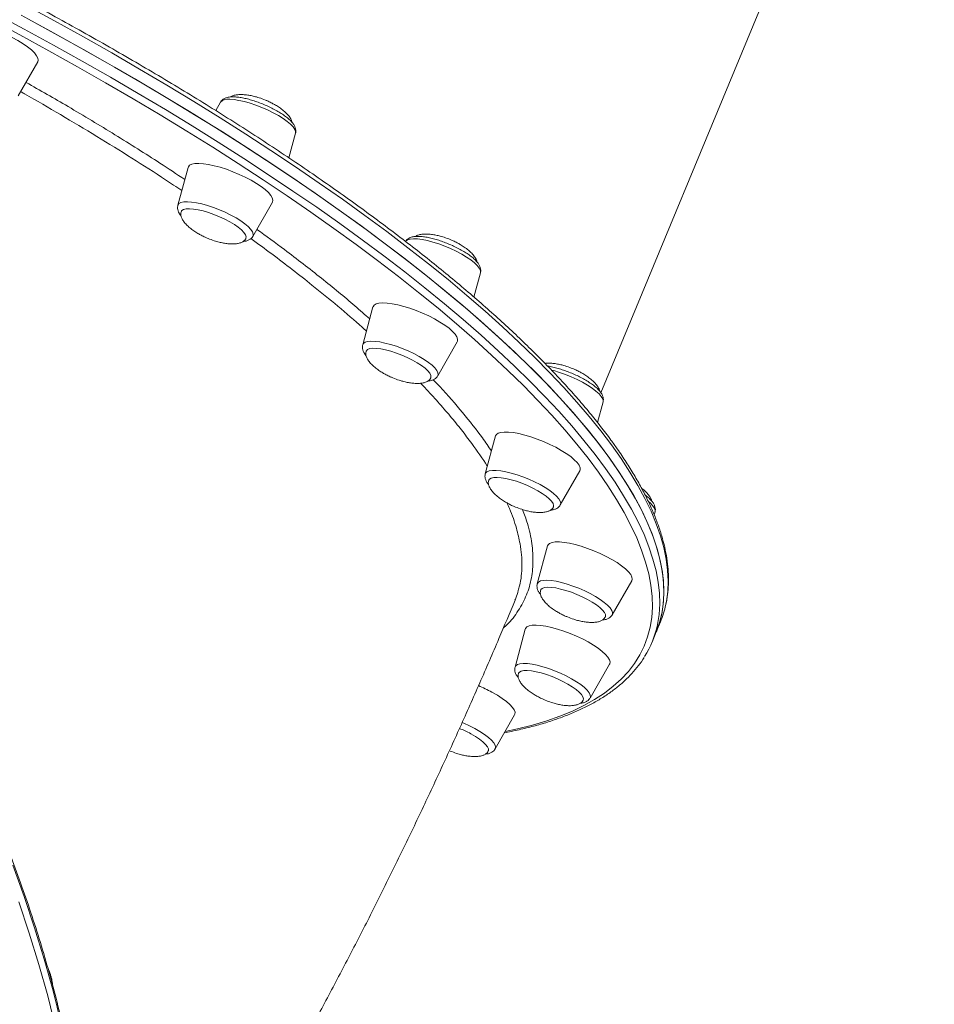
# Model space of a CAD drawing. Units: millimetres. Extents: x -1506 to 25511, y -3055 to 8774.
# Drawn here: x 10592 to 10913, y -2135 to -1789 of the extents above; entities that cross this region are included whole.
import ezdxf

# ---------------------------------------------------------------- set-up
doc = ezdxf.new("R2010")
doc.units = ezdxf.units.MM

msp = doc.modelspace()

# ---------------------------------------------------------------- linework, layer by layer
at = {"color": 7, "linetype": 'Continuous', "lineweight": 15}
for p, q in [((10795.67, -1920.23), (10912.55, -1638.1)), ((10591.34, -1816.09), (10598.18, -1804.13)), ((10662.26, -1818.25), (10660.57, -1821.2)), ((10686.23, -1837.79), (10688.58, -1829.15)), ((10650.89, -1841.14), (10647.28, -1854.43)), ((10673.59, -1865.33), (10680.43, -1853.38)), ((10751.09, -1886.61), (10753.41, -1878.08)), ((10715.72, -1890.08), (10712.11, -1903.36)), ((10738.42, -1914.26), (10745.27, -1902.31)), ((10794.43, -1930.61), (10796.4, -1923.37)), ((10758.71, -1935.36), (10755.1, -1948.65)), ((10781.41, -1959.55), (10788.26, -1947.6)), ((10814.32, -1963.01), (10814.62, -1961.93)), ((10776.93, -1973.92), (10773.32, -1987.21)), ((10799.63, -1998.11), (10806.47, -1986.16)), ((10769.13, -2003.11), (10765.52, -2016.4)), ((10815.06, -2004.08), (10816.53, -2000.53)), ((10813.59, -2007.63), (10815.06, -2004.08)), ((10791.84, -2027.3), (10798.68, -2015.35)), ((10758.56, -2045.15), (10765.4, -2033.2))]:
    msp.add_line(p, q, dxfattribs=at)
at = {"color": 8, "linetype": 'Continuous', "lineweight": 15, "flags": 128}
for points in [[(10799.33, -1938.47), (10795.61, -1933.55), (10791.58, -1928.54), (10787.24, -1923.45), (10782.6, -1918.3), (10777.67, -1913.07), (10772.44, -1907.78), (10766.92, -1902.43), (10761.11, -1897.03), (10755.03, -1891.57), (10748.66, -1886.07), (10742.03, -1880.52), (10735.13, -1874.94), (10727.98, -1869.33), (10720.56, -1863.68), (10712.9, -1858.01), (10705, -1852.32), (10696.86, -1846.62), (10688.5, -1840.9), (10679.91, -1835.18), (10671.11, -1829.46), (10662.1, -1823.74), (10652.88, -1818.03), (10643.48, -1812.33), (10633.89, -1806.65), (10624.12, -1800.99), (10614.18, -1795.36), (10604.08, -1789.76), (10593.82, -1784.2)], [(10583.1, -1787.14), (10593.46, -1792.68), (10603.68, -1798.26), (10613.74, -1803.87), (10623.64, -1809.5), (10633.36, -1815.17), (10642.91, -1820.85), (10652.27, -1826.56), (10661.43, -1832.27), (10670.39, -1837.99), (10679.14, -1843.71), (10687.67, -1849.43), (10695.98, -1855.14), (10704.06, -1860.84), (10711.9, -1866.53), (10719.5, -1872.19), (10726.85, -1877.83), (10733.94, -1883.44), (10740.78, -1889.01), (10747.34, -1894.55), (10753.63, -1900.04), (10759.65, -1905.48), (10765.39, -1910.87), (10770.83, -1916.21), (10775.99, -1921.48), (10780.85, -1926.69), (10785.41, -1931.83), (10789.67, -1936.89), (10793.63, -1941.88), (10797.27, -1946.79), (10800.6, -1951.61), (10803.62, -1956.34), (10806.32, -1960.98), (10808.7, -1965.52), (10810.76, -1969.96), (10812.49, -1974.29), (10813.9, -1978.52), (10814.98, -1982.63), (10815.74, -1986.63), (10816.17, -1990.52), (10816.27, -1994.28), (10816.05, -1997.92), (10815.5, -2001.43), (10815.46, -2001.61)], [(10762.09, -2038.99), (10766.44, -2038.06), (10771.69, -2036.74), (10776.64, -2035.26), (10781.29, -2033.62), (10785.64, -2031.83), (10789.69, -2029.89), (10793.44, -2027.8), (10796.87, -2025.56), (10799.99, -2023.17), (10802.8, -2020.63), (10805.29, -2017.95), (10807.45, -2015.13), (10809.3, -2012.16), (10810.83, -2009.07), (10812.03, -2005.83), (10812.9, -2002.47), (10813.45, -1998.97), (10813.68, -1995.35), (10813.58, -1991.61), (10813.15, -1987.74), (10812.4, -1983.76), (10811.32, -1979.66), (10809.91, -1975.45), (10808.19, -1971.14), (10806.14, -1966.72), (10803.77, -1962.2), (10801.08, -1957.58), (10798.08, -1952.87), (10794.76, -1948.08), (10791.14, -1943.19), (10787.2, -1938.23), (10782.96, -1933.19), (10778.42, -1928.07), (10773.58, -1922.89), (10768.45, -1917.64), (10763.02, -1912.33), (10757.32, -1906.96), (10751.33, -1901.54), (10745.06, -1896.07), (10738.53, -1890.56), (10731.73, -1885.02), (10724.67, -1879.43), (10717.35, -1873.82), (10709.79, -1868.18), (10701.98, -1862.52), (10693.94, -1856.85), (10685.67, -1851.16), (10677.17, -1845.47), (10668.46, -1839.77), (10659.54, -1834.08), (10650.42, -1828.39), (10641.11, -1822.72), (10631.61, -1817.06), (10621.93, -1811.42), (10612.08, -1805.81), (10602.06, -1800.23), (10591.89, -1794.68), (10581.57, -1789.17)], [(10665.51, -1817.25), (10667.02, -1817.36), (10668.73, -1817.63), (10670.61, -1818.04), (10672.6, -1818.6), (10674.66, -1819.29), (10676.74, -1820.09), (10678.79, -1820.99), (10680.75, -1821.95), (10682.58, -1822.96), (10684.23, -1823.99), (10685.66, -1825.02), (10686.84, -1826.01), (10687.73, -1826.96), (10688.33, -1827.83), (10688.6, -1828.59), (10688.58, -1829.15)], [(10647.28, -1854.43), (10647.31, -1854.34), (10647.68, -1853.82), (10648.38, -1853.45), (10649.37, -1853.23), (10650.64, -1853.17), (10652.14, -1853.28), (10653.86, -1853.54), (10655.73, -1853.96), (10657.73, -1854.52), (10659.79, -1855.21), (10661.87, -1856.01), (10663.91, -1856.9), (10665.87, -1857.87), (10667.7, -1858.88), (10669.35, -1859.91), (10670.79, -1860.93), (10671.96, -1861.93), (10672.86, -1862.88), (10673.45, -1863.74), (10673.72, -1864.51), (10673.67, -1865.16), (10673.59, -1865.33)], [(10727.09, -1867.18), (10727.23, -1866.99), (10727.82, -1866.57), (10728.71, -1866.3), (10729.89, -1866.19), (10731.32, -1866.24), (10732.97, -1866.45)], [(10732.97, -1866.45), (10734.8, -1866.82), (10736.76, -1867.34), (10738.81, -1867.98), (10740.88, -1868.75), (10742.95, -1869.61), (10744.94, -1870.56), (10746.82, -1871.55), (10748.53, -1872.58), (10750.04, -1873.61), (10751.31, -1874.62), (10752.3, -1875.59), (10753, -1876.48), (10753.38, -1877.28), (10753.43, -1877.98), (10753.41, -1878.08)], [(10712.11, -1903.36), (10712.36, -1902.91), (10712.95, -1902.49), (10713.84, -1902.22), (10715.02, -1902.11), (10716.45, -1902.16), (10718.1, -1902.37), (10719.93, -1902.74), (10721.89, -1903.25), (10723.93, -1903.9), (10726.01, -1904.67), (10728.07, -1905.53), (10730.07, -1906.47), (10731.94, -1907.47), (10733.66, -1908.5), (10735.17, -1909.53), (10736.43, -1910.54), (10737.43, -1911.5), (10738.12, -1912.4), (10738.5, -1913.2), (10738.56, -1913.89), (10738.42, -1914.26)], [(10778.29, -1912.23), (10779.09, -1912.44), (10781.11, -1913.04), (10783.18, -1913.77), (10785.26, -1914.6), (10787.28, -1915.52), (10789.2, -1916.5), (10790.97, -1917.52), (10792.56, -1918.56), (10793.91, -1919.58), (10794.99, -1920.56), (10795.79, -1921.48), (10796.28, -1922.32), (10796.44, -1923.05), (10796.4, -1923.37)], [(10818.4, -1994.52), (10818.6, -1993.47), (10819.08, -1989.92), (10819.22, -1986.25), (10819.03, -1982.46), (10818.52, -1978.55), (10817.68, -1974.52), (10816.52, -1970.37), (10815.03, -1966.12), (10813.21, -1961.76), (10811.07, -1957.29), (10808.61, -1952.73), (10805.83, -1948.07), (10802.74, -1943.31), (10799.33, -1938.47)], [(10755.1, -1948.65), (10755.22, -1948.37), (10755.7, -1947.9), (10756.5, -1947.58), (10757.59, -1947.41), (10758.94, -1947.41), (10760.52, -1947.57), (10762.29, -1947.89), (10764.21, -1948.35), (10766.23, -1948.96), (10768.31, -1949.69), (10770.38, -1950.52), (10772.4, -1951.44), (10774.32, -1952.42), (10776.1, -1953.44), (10777.68, -1954.47), (10779.03, -1955.49), (10780.12, -1956.48), (10780.91, -1957.4), (10781.4, -1958.23), (10781.56, -1958.96), (10781.41, -1959.55)], [(10812.35, -1958.32), (10812.88, -1958.79), (10813.78, -1959.74), (10814.37, -1960.6), (10814.64, -1961.37), (10814.62, -1961.93)], [(10773.32, -1987.21), (10773.35, -1987.11), (10773.73, -1986.59), (10774.42, -1986.22), (10775.41, -1986.01), (10776.68, -1985.95), (10778.18, -1986.06), (10779.9, -1986.32), (10781.78, -1986.74), (10783.77, -1987.3), (10785.83, -1987.99), (10787.91, -1988.79), (10789.96, -1989.68), (10791.92, -1990.64), (10793.74, -1991.65), (10795.39, -1992.68), (10796.83, -1993.71), (10798.01, -1994.71), (10798.9, -1995.65), (10799.49, -1996.52), (10799.76, -1997.29), (10799.71, -1997.94), (10799.63, -1998.11)], [(10765.52, -2016.4), (10765.77, -2015.95), (10766.36, -2015.52), (10767.25, -2015.26), (10768.43, -2015.15), (10769.86, -2015.2), (10771.51, -2015.41), (10773.34, -2015.78), (10775.3, -2016.29), (10777.34, -2016.94), (10779.42, -2017.71), (10781.49, -2018.57), (10783.48, -2019.51), (10785.36, -2020.51), (10787.07, -2021.54), (10788.58, -2022.57), (10789.85, -2023.58), (10790.84, -2024.54), (10791.54, -2025.44), (10791.92, -2026.24), (10791.97, -2026.93), (10791.84, -2027.3)], [(10746.98, -2035.89), (10747.53, -2036.12), (10749.55, -2037.04), (10751.47, -2038.02), (10753.24, -2039.04), (10754.83, -2040.07), (10756.18, -2041.09), (10757.27, -2042.07), (10758.06, -2042.99), (10758.55, -2043.83), (10758.71, -2044.56), (10758.56, -2045.15)], [(10606.31, -2140.99), (10603.53, -2129.96), (10600.46, -2118.92), (10597.09, -2107.9), (10593.42, -2096.89), (10589.46, -2085.9)]]:
    msp.add_lwpolyline(points, dxfattribs=at)
at = {"color": 7, "linetype": 'Continuous', "lineweight": 15, "flags": 128}
for points in [[(10797.86, -1942.02), (10794.14, -1937.09), (10790.11, -1932.09), (10785.77, -1927), (10781.13, -1921.85), (10776.2, -1916.62), (10770.97, -1911.33), (10765.45, -1905.98), (10759.64, -1900.58), (10753.56, -1895.12), (10747.19, -1889.62), (10740.56, -1884.07), (10733.66, -1878.49), (10726.51, -1872.87), (10719.09, -1867.23), (10711.43, -1861.56), (10703.53, -1855.87), (10695.4, -1850.17), (10687.03, -1844.45), (10678.44, -1838.73), (10669.64, -1833.01), (10660.63, -1827.29), (10651.41, -1821.58), (10642.01, -1815.88), (10632.42, -1810.2), (10622.65, -1804.54), (10612.71, -1798.91), (10602.61, -1793.31), (10592.35, -1787.74)], [(10598.18, -1804.13), (10598.34, -1803.58), (10598.23, -1802.82), (10597.78, -1801.95), (10597.01, -1800.98), (10595.94, -1799.95), (10594.6, -1798.87), (10593, -1797.77), (10591.19, -1796.67), (10589.21, -1795.6), (10587.1, -1794.58), (10584.91, -1793.63), (10582.68, -1792.77), (10580.48, -1792.03), (10578.34, -1791.42), (10576.31, -1790.96), (10574.45, -1790.65), (10572.78, -1790.5), (10571.36, -1790.51), (10570.21, -1790.69)], [(10594.93, -1789.13), (10605.15, -1794.71), (10615.21, -1800.32), (10625.11, -1805.96), (10634.83, -1811.62), (10644.38, -1817.31), (10653.74, -1823.01), (10662.9, -1828.72), (10671.86, -1834.44), (10680.61, -1840.16), (10689.14, -1845.88), (10697.45, -1851.59), (10705.53, -1857.29), (10713.37, -1862.98), (10720.97, -1868.64), (10728.32, -1874.28), (10735.41, -1879.89), (10742.25, -1885.46), (10748.81, -1891), (10755.1, -1896.49), (10761.12, -1901.93), (10766.86, -1907.33), (10772.3, -1912.66), (10777.46, -1917.93), (10782.32, -1923.14), (10786.88, -1928.28), (10791.14, -1933.35), (10795.1, -1938.33), (10798.74, -1943.24), (10802.07, -1948.06), (10805.09, -1952.79), (10807.79, -1957.43), (10810.17, -1961.97), (10812.23, -1966.41), (10813.96, -1970.74), (10815.37, -1974.97), (10816.45, -1979.09), (10817.21, -1983.09), (10817.64, -1986.97), (10817.74, -1990.73), (10817.52, -1994.37), (10816.97, -1997.88), (10816.09, -2001.26), (10815.06, -2004.08)], [(10654.66, -1839.73), (10653.3, -1839.79), (10652.22, -1840.01), (10651.44, -1840.38), (10650.98, -1840.91), (10650.89, -1841.14)], [(10680.43, -1853.38), (10680.47, -1853.31), (10680.6, -1852.65), (10680.4, -1851.86), (10679.87, -1850.96), (10679.03, -1849.98), (10677.89, -1848.93), (10676.47, -1847.84), (10674.82, -1846.74), (10672.96, -1845.64), (10670.95, -1844.58), (10668.81, -1843.58), (10666.61, -1842.65), (10664.38, -1841.82), (10662.19, -1841.11), (10660.07, -1840.54), (10658.09, -1840.11), (10656.27, -1839.84), (10654.66, -1839.73)], [(10651.36, -1855.65), (10650.19, -1855.7), (10649.3, -1855.92), (10648.72, -1856.3), (10648.5, -1856.63)], [(10671.17, -1866.01), (10671.25, -1865.49), (10671.02, -1864.78), (10670.47, -1863.98), (10669.62, -1863.09), (10668.49, -1862.16), (10667.11, -1861.2), (10665.52, -1860.25), (10663.76, -1859.32), (10661.89, -1858.45), (10659.97, -1857.67), (10658.04, -1856.99), (10656.16, -1856.43), (10654.39, -1856.01), (10652.77, -1855.75), (10651.36, -1855.65)], [(10722.45, -1888.96), (10720.68, -1888.73), (10719.13, -1888.66), (10717.83, -1888.76), (10716.83, -1889.02), (10716.12, -1889.44), (10715.74, -1890), (10715.72, -1890.08)], [(10745.27, -1902.31), (10745.37, -1902.09), (10745.41, -1901.39), (10745.13, -1900.58), (10744.52, -1899.65), (10743.6, -1898.65), (10742.39, -1897.59), (10740.91, -1896.5), (10739.21, -1895.4), (10737.31, -1894.31), (10735.25, -1893.26), (10733.1, -1892.27), (10730.88, -1891.37), (10728.66, -1890.57), (10726.48, -1889.89), (10724.4, -1889.35), (10722.45, -1888.96)], [(10718.46, -1904.81), (10716.93, -1904.62), (10715.63, -1904.59), (10714.58, -1904.72), (10713.83, -1905.01), (10713.39, -1905.45), (10713.34, -1905.56)], [(10736.01, -1914.93), (10736.06, -1914.75), (10736.01, -1914.11), (10735.64, -1913.36), (10734.95, -1912.51), (10733.97, -1911.61), (10732.72, -1910.66), (10731.23, -1909.7), (10729.56, -1908.75), (10727.75, -1907.85), (10725.85, -1907.02), (10723.91, -1906.28), (10722, -1905.65), (10720.16, -1905.16), (10718.46, -1904.81)], [(10768.94, -1935.03), (10766.88, -1934.53), (10764.97, -1934.18), (10763.26, -1933.99), (10761.77, -1933.96), (10760.55, -1934.1), (10759.61, -1934.4), (10758.99, -1934.85), (10758.71, -1935.36)], [(10788.26, -1947.6), (10788.4, -1947.22), (10788.36, -1946.49), (10788, -1945.64), (10787.31, -1944.7), (10786.32, -1943.68), (10785.04, -1942.61), (10783.5, -1941.51), (10781.74, -1940.41), (10779.8, -1939.33), (10777.71, -1938.29), (10775.54, -1937.32), (10773.32, -1936.44), (10771.1, -1935.67), (10768.94, -1935.03)], [(10815.06, -2004.08), (10815.21, -2003.71), (10816.34, -2000.43), (10817.13, -1997.01), (10817.61, -1993.47), (10817.75, -1989.8), (10817.56, -1986.01), (10817.05, -1982.1), (10816.21, -1978.07), (10815.05, -1973.92), (10813.56, -1969.67), (10811.74, -1965.31), (10809.6, -1960.84), (10807.14, -1956.28), (10804.36, -1951.62), (10801.27, -1946.86), (10797.86, -1942.02)], [(10764.14, -1950.69), (10762.35, -1950.27), (10760.72, -1949.99), (10759.29, -1949.87), (10758.1, -1949.92), (10757.19, -1950.12), (10756.58, -1950.48), (10756.34, -1950.83)], [(10779, -1960.21), (10779.07, -1959.76), (10778.87, -1959.07), (10778.35, -1958.27), (10777.53, -1957.39), (10776.42, -1956.46), (10775.05, -1955.5), (10773.48, -1954.55), (10771.73, -1953.62), (10769.88, -1952.75), (10767.95, -1951.95), (10766.02, -1951.26), (10764.14, -1950.69)], [(10790.98, -1974.8), (10788.77, -1974.06), (10786.63, -1973.45), (10784.61, -1972.98), (10782.74, -1972.67), (10781.08, -1972.52), (10779.66, -1972.53), (10778.5, -1972.71), (10777.64, -1973.05), (10777.1, -1973.54), (10776.93, -1973.92)], [(10806.47, -1986.16), (10806.64, -1985.6), (10806.52, -1984.84), (10806.08, -1983.97), (10805.31, -1983.01), (10804.24, -1981.97), (10802.89, -1980.89), (10801.3, -1979.79), (10799.49, -1978.69), (10797.5, -1977.62), (10795.39, -1976.6), (10793.2, -1975.65), (10790.98, -1974.8)], [(10785.28, -1990.18), (10783.37, -1989.54), (10781.52, -1989.04), (10779.8, -1988.67), (10778.26, -1988.47), (10776.94, -1988.43), (10775.87, -1988.55), (10775.09, -1988.82), (10774.62, -1989.25), (10774.56, -1989.38)], [(10797.22, -1998.78), (10797.26, -1998.65), (10797.24, -1998.01), (10796.89, -1997.27), (10796.23, -1996.43), (10795.27, -1995.53), (10794.04, -1994.58), (10792.57, -1993.62), (10790.91, -1992.67), (10789.11, -1991.77), (10787.22, -1990.93), (10785.28, -1990.18)], [(10787.06, -2005.55), (10784.85, -2004.62), (10782.63, -2003.79), (10780.44, -2003.09), (10778.32, -2002.51), (10776.33, -2002.08), (10774.51, -2001.81), (10772.91, -2001.7), (10771.55, -2001.76), (10770.46, -2001.98), (10769.68, -2002.36), (10769.22, -2002.89), (10769.13, -2003.11)], [(10798.68, -2015.35), (10798.72, -2015.29), (10798.85, -2014.62), (10798.65, -2013.83), (10798.12, -2012.93), (10797.28, -2011.95), (10796.13, -2010.9), (10794.72, -2009.82), (10793.07, -2008.71), (10791.21, -2007.62), (10789.19, -2006.55), (10787.06, -2005.55)], [(10780.46, -2020.57), (10778.54, -2019.77), (10776.6, -2019.07), (10774.71, -2018.49), (10772.92, -2018.05), (10771.28, -2017.76), (10769.83, -2017.63), (10768.62, -2017.66), (10767.68, -2017.85), (10767.04, -2018.2), (10766.76, -2018.59)], [(10789.42, -2027.98), (10789.5, -2027.57), (10789.33, -2026.88), (10788.83, -2026.09), (10788.03, -2025.22), (10786.94, -2024.29), (10785.6, -2023.34), (10784.04, -2022.38), (10782.31, -2021.45), (10780.46, -2020.57)], [(10765.4, -2033.2), (10765.5, -2032.98), (10765.55, -2032.28), (10765.27, -2031.46), (10764.66, -2030.54), (10763.74, -2029.54), (10762.53, -2028.48), (10761.05, -2027.39), (10759.34, -2026.28), (10757.44, -2025.19)], [(10756.14, -2045.83), (10756.18, -2045.73), (10756.18, -2045.11), (10755.86, -2044.38), (10755.23, -2043.54), (10754.29, -2042.64), (10753.08, -2041.7), (10751.63, -2040.74), (10749.99, -2039.79)], [(10591.55, -2098.71), (10595.22, -2109.72), (10598.59, -2120.75), (10601.67, -2131.78), (10604.44, -2142.81)]]:
    msp.add_lwpolyline(points, dxfattribs=at)
at = {"color": 8, "linetype": 'Continuous', "lineweight": 15}
msp.add_arc((10664.8, -1820.73), 3.55, 78.4128, 135.6175, dxfattribs=at)
at = {"color": 7, "linetype": 'Continuous', "lineweight": 15}
for centre, radius, start, end in [((10784.71, -1987.36), 34.44, 337.5205, 348.0061), ((10781.87, -1994.49), 34.33, 327.8682, 348.02), ((10731.56, -2073.25), 54.58, 61.6981, 67.1893), ((10730.02, -2076.9), 42.14, 61.7147, 67.6229)]:
    msp.add_arc(centre, radius, start, end, dxfattribs=at)
for points, knots in [([(10799.18, -1936.81), (10798.57, -1935.99), (10796.81, -1933.61), (10793.68, -1929.6), (10789.71, -1924.78), (10785.46, -1919.9), (10780.94, -1914.96), (10776.15, -1909.96), (10771.1, -1904.91), (10765.8, -1899.81), (10760.24, -1894.66), (10754.43, -1889.47), (10748.37, -1884.24), (10742.08, -1878.97), (10735.55, -1873.67), (10728.78, -1868.35), (10721.79, -1863), (10714.57, -1857.62), (10707.14, -1852.24), (10699.5, -1846.83), (10691.65, -1841.42), (10683.6, -1836), (10675.35, -1830.58), (10666.92, -1825.17), (10658.3, -1819.75), (10649.51, -1814.35), (10640.55, -1808.96), (10631.42, -1803.59), (10622.13, -1798.24), (10612.7, -1792.91), (10603.12, -1787.62), (10593.41, -1782.35), (10583.56, -1777.13), (10573.59, -1771.94), (10563.51, -1766.8), (10553.32, -1761.7), (10543.03, -1756.66), (10532.64, -1751.67), (10522.17, -1746.74), (10511.63, -1741.87), (10501.01, -1737.07), (10490.32, -1732.33), (10479.59, -1727.67), (10468.8, -1723.09), (10457.98, -1718.58), (10447.12, -1714.16), (10436.24, -1709.82), (10425.35, -1705.57), (10414.45, -1701.42), (10403.54, -1697.35), (10392.65, -1693.39), (10381.77, -1689.53), (10370.91, -1685.77), (10360.08, -1682.11), (10349.3, -1678.57), (10338.56, -1675.14), (10327.87, -1671.82), (10317.25, -1668.62), (10306.7, -1665.53), (10296.22, -1662.57), (10285.83, -1659.73), (10275.54, -1657.02), (10265.34, -1654.43), (10255.25, -1651.97), (10245.28, -1649.64), (10235.43, -1647.45), (10225.7, -1645.39), (10216.11, -1643.46), (10206.67, -1641.68), (10197.38, -1640.03), (10188.24, -1638.52), (10179.26, -1637.15), (10170.45, -1635.92), (10161.82, -1634.84), (10153.37, -1633.9), (10145.11, -1633.1), (10137.04, -1632.45), (10129.17, -1631.95), (10121.51, -1631.59), (10114.05, -1631.37), (10106.81, -1631.31), (10099.79, -1631.39), (10093, -1631.62), (10086.43, -1632), (10080.1, -1632.52), (10074.01, -1633.19), (10068.16, -1634.02), (10062.56, -1634.98), (10057.21, -1636.1), (10052.11, -1637.36), (10047.27, -1638.78), (10042.7, -1640.34), (10038.39, -1642.04), (10034.35, -1643.9), (10030.59, -1645.89), (10027.11, -1648.04), (10023.91, -1650.32), (10021.01, -1652.74), (10018.38, -1655.3), (10016.08, -1658), (10014.64, -1659.88), (10014.04, -1660.89), (10014.03, -1660.92)], [0, 0, 0, 0, 0.005341, 0.015527, 0.02571, 0.03589, 0.046065, 0.056238, 0.066407, 0.076573, 0.086736, 0.096897, 0.107055, 0.117211, 0.127365, 0.137517, 0.147668, 0.157817, 0.167964, 0.17811, 0.188256, 0.1984, 0.208543, 0.218685, 0.228826, 0.238967, 0.249107, 0.259246, 0.269385, 0.279524, 0.289661, 0.299799, 0.309936, 0.320073, 0.330209, 0.340346, 0.350482, 0.360617, 0.370753, 0.380888, 0.391024, 0.401159, 0.411294, 0.421429, 0.431564, 0.441699, 0.451835, 0.46197, 0.472105, 0.48224, 0.492376, 0.502511, 0.512647, 0.522783, 0.532919, 0.543055, 0.553191, 0.563328, 0.573466, 0.583603, 0.593741, 0.60388, 0.614019, 0.624158, 0.634298, 0.644439, 0.65458, 0.664723, 0.674866, 0.68501, 0.695155, 0.705302, 0.715449, 0.725598, 0.735749, 0.745901, 0.756055, 0.766211, 0.776369, 0.78653, 0.796693, 0.806859, 0.817028, 0.827201, 0.837377, 0.847556, 0.85774, 0.867927, 0.878117, 0.888311, 0.898506, 0.908702, 0.918895, 0.929082, 0.939257, 0.949415, 0.959548, 0.969648, 0.979709, 0.989724, 0.999694, 1, 1, 1, 1]), ([(10577.13, -2389.04), (10577.19, -2388.94), (10578.84, -2386.28), (10581.85, -2380.9), (10586.12, -2372.87), (10590.11, -2364.65), (10593.84, -2356.26), (10597.31, -2347.7), (10600.52, -2338.99), (10603.46, -2330.13), (10606.13, -2321.11), (10608.53, -2311.96), (10610.66, -2302.68), (10612.51, -2293.26), (10614.08, -2283.73), (10615.38, -2274.09), (10616.4, -2264.34), (10617.14, -2254.49), (10617.61, -2244.56), (10617.79, -2234.53), (10617.69, -2224.43), (10617.31, -2214.26), (10616.66, -2204.03), (10615.72, -2193.75), (10614.51, -2183.42), (10613.02, -2173.04), (10611.25, -2162.64), (10609.2, -2152.21), (10606.89, -2141.76), (10604.3, -2131.31), (10601.44, -2120.85), (10598.32, -2110.4), (10594.92, -2099.96), (10591.27, -2089.55), (10587.35, -2079.16), (10583.18, -2068.81), (10578.75, -2058.5), (10574.07, -2048.24), (10569.15, -2038.04), (10563.97, -2027.91), (10558.56, -2017.85), (10552.91, -2007.87), (10547.03, -1997.97), (10540.92, -1988.18), (10534.59, -1978.48), (10528.04, -1968.89), (10521.27, -1959.42), (10514.29, -1950.07), (10507.11, -1940.85), (10499.73, -1931.77), (10492.16, -1922.83), (10484.39, -1914.04), (10476.45, -1905.4), (10468.32, -1896.93), (10460.03, -1888.62), (10451.57, -1880.49), (10442.95, -1872.54), (10434.18, -1864.77), (10425.26, -1857.2), (10416.2, -1849.82), (10407.01, -1842.64), (10397.69, -1835.67), (10388.25, -1828.92), (10378.69, -1822.38), (10369.03, -1816.06), (10359.28, -1809.97), (10349.42, -1804.1), (10339.49, -1798.48), (10329.47, -1793.09), (10319.39, -1787.95), (10309.24, -1783.05), (10299.03, -1778.41), (10288.78, -1774.01), (10278.48, -1769.88), (10268.15, -1766), (10257.8, -1762.39), (10247.42, -1759.04), (10237.04, -1755.97), (10226.65, -1753.16), (10216.26, -1750.62), (10205.89, -1748.36), (10195.53, -1746.37), (10185.2, -1744.66), (10174.9, -1743.23), (10164.65, -1742.08), (10154.44, -1741.21), (10144.29, -1740.62), (10134.2, -1740.32), (10124.19, -1740.29), (10114.25, -1740.55), (10104.39, -1741.08), (10094.63, -1741.9), (10084.97, -1743), (10075.42, -1744.38), (10065.98, -1746.04), (10056.65, -1747.97), (10047.46, -1750.18), (10038.4, -1752.67), (10029.48, -1755.43), (10020.71, -1758.46), (10012.09, -1761.75), (10003.63, -1765.32), (9995.34, -1769.15), (9987.61, -1773.02), (9982.72, -1775.73), (9980.48, -1776.98)], [0, 0, 0, 0, 0.000389, 0.01019, 0.019992, 0.029795, 0.039598, 0.049403, 0.059208, 0.069014, 0.078821, 0.088629, 0.098437, 0.108247, 0.118057, 0.127868, 0.13768, 0.147492, 0.157305, 0.167118, 0.176933, 0.186747, 0.196562, 0.206378, 0.216193, 0.226009, 0.235826, 0.245642, 0.255459, 0.265276, 0.275093, 0.28491, 0.294728, 0.304545, 0.314363, 0.32418, 0.333998, 0.343815, 0.353633, 0.36345, 0.373268, 0.383085, 0.392903, 0.40272, 0.412538, 0.422355, 0.432173, 0.44199, 0.451808, 0.461625, 0.471442, 0.48126, 0.491077, 0.500894, 0.510712, 0.520529, 0.530347, 0.540164, 0.549982, 0.559799, 0.569617, 0.579434, 0.589252, 0.599069, 0.608887, 0.618705, 0.628522, 0.63834, 0.648158, 0.657976, 0.667794, 0.677612, 0.687429, 0.697247, 0.707065, 0.716883, 0.726701, 0.736519, 0.746336, 0.756154, 0.765971, 0.775789, 0.785606, 0.795423, 0.805239, 0.815056, 0.824872, 0.834687, 0.844502, 0.854317, 0.864131, 0.873945, 0.883758, 0.89357, 0.903381, 0.913192, 0.923002, 0.932811, 0.942619, 0.952426, 0.962233, 0.972038, 0.981843, 0.991647, 1, 1, 1, 1]), ([(10688.55, -1829.15), (10688.57, -1829.1), (10688.72, -1828.75), (10688.69, -1828.05), (10688.51, -1827.16), (10688.08, -1826.27), (10687.39, -1825.33), (10686.4, -1824.32), (10685.11, -1823.27), (10683.62, -1822.24), (10681.98, -1821.26), (10680.22, -1820.32), (10678.36, -1819.45), (10676.46, -1818.66), (10674.54, -1817.96), (10672.64, -1817.37), (10670.81, -1816.9), (10669.07, -1816.57), (10667.45, -1816.39), (10665.95, -1816.37), (10664.69, -1816.55), (10663.64, -1816.91), (10662.87, -1817.46), (10662.38, -1817.95), (10662.26, -1818.27), (10662.25, -1818.29)], [0, 0, 0, 0, 0.006288, 0.040817, 0.075532, 0.114184, 0.160454, 0.21466, 0.268986, 0.321292, 0.372377, 0.4228, 0.472875, 0.522803, 0.572733, 0.622766, 0.673067, 0.723865, 0.775538, 0.828772, 0.884813, 0.926803, 0.962953, 0.996836, 1, 1, 1, 1]), ([(10677.98, -1817.52), (10677.25, -1817.24), (10676.23, -1816.84), (10674.68, -1816.37), (10673.33, -1816.03), (10671.76, -1815.74), (10670.2, -1815.59), (10668.7, -1815.58), (10667.37, -1815.76), (10666.35, -1816.04), (10665.9, -1816.33), (10665.73, -1816.44)], [0, 0, 0, 0, 0.165672, 0.235182, 0.349549, 0.467212, 0.58925, 0.709935, 0.825927, 0.935682, 1, 1, 1, 1]), ([(10687.4, -1825.39), (10687.33, -1825.13), (10687.17, -1824.52), (10686.53, -1823.48), (10685.57, -1822.34), (10684.34, -1821.21), (10682.97, -1820.18), (10681.62, -1819.32), (10680.3, -1818.59), (10679.12, -1818.01), (10678.31, -1817.66), (10677.98, -1817.52)], [0, 0, 0, 0, 0.083447, 0.200144, 0.330371, 0.459217, 0.595151, 0.716575, 0.810813, 0.922446, 1, 1, 1, 1]), ([(10647.3, -1854.43), (10647.28, -1854.48), (10647.13, -1854.83), (10647.16, -1855.53), (10647.34, -1856.42), (10647.79, -1857.31), (10648.15, -1857.89), (10648.45, -1858.19), (10648.45, -1858.19)], [0, 0, 0, 0, 0.039175, 0.254319, 0.470617, 0.711449, 0.99975, 1, 1, 1, 1]), ([(10648.53, -1856.66), (10648.47, -1856.8), (10648.3, -1857.19), (10648.34, -1857.98), (10648.66, -1858.99), (10649.31, -1860.1), (10650.28, -1861.24), (10651.51, -1862.37), (10652.88, -1863.4), (10654.23, -1864.26), (10655.55, -1864.99), (10656.73, -1865.57), (10657.54, -1865.92), (10657.87, -1866.06)], [0, 0, 0, 0, 0.046012, 0.132489, 0.223496, 0.322361, 0.43269, 0.541848, 0.657012, 0.759883, 0.839721, 0.934296, 1, 1, 1, 1]), ([(10742.81, -1866.45), (10742.09, -1866.17), (10741.06, -1865.77), (10739.51, -1865.3), (10738.16, -1864.96), (10736.59, -1864.68), (10735.03, -1864.52), (10733.53, -1864.52), (10732.2, -1864.69), (10731.19, -1864.97), (10730.74, -1865.26), (10730.58, -1865.37)], [0, 0, 0, 0, 0.166016, 0.235669, 0.350273, 0.46818, 0.590471, 0.711406, 0.827639, 0.937621, 1, 1, 1, 1]), ([(10657.87, -1866.06), (10658.6, -1866.34), (10659.62, -1866.74), (10661.18, -1867.21), (10662.52, -1867.55), (10664.09, -1867.84), (10665.66, -1867.99), (10667.15, -1868), (10668.49, -1867.83), (10669.62, -1867.49), (10670.47, -1866.98), (10670.98, -1866.47), (10671.1, -1866.1), (10671.13, -1866)], [0, 0, 0, 0, 0.140582, 0.199565, 0.296611, 0.396454, 0.50001, 0.602418, 0.700844, 0.793977, 0.882132, 0.966955, 1, 1, 1, 1]), ([(10670.12, -1867.14), (10670.51, -1867.1), (10671.25, -1867.02), (10672.2, -1866.66), (10672.98, -1866.12), (10673.47, -1865.63), (10673.59, -1865.32), (10673.6, -1865.29)], [0, 0, 0, 0, 0.282115, 0.543808, 0.769108, 0.980279, 1, 1, 1, 1]), ([(10753.37, -1878.06), (10753.42, -1877.92), (10753.57, -1877.48), (10753.49, -1876.71), (10753.23, -1875.83), (10752.73, -1874.93), (10751.96, -1873.96), (10750.87, -1872.93), (10749.51, -1871.88), (10747.97, -1870.87), (10746.28, -1869.9), (10744.49, -1868.98), (10742.61, -1868.13), (10740.7, -1867.37), (10738.78, -1866.7), (10736.9, -1866.15), (10735.1, -1865.72), (10733.39, -1865.43), (10731.81, -1865.3), (10730.4, -1865.34), (10729.22, -1865.56), (10728.28, -1865.97), (10727.55, -1866.49), (10727.26, -1866.96), (10727.13, -1867.16)], [0, 0, 0, 0, 0.0159995, 0.050321, 0.0859886, 0.1267604, 0.1759931, 0.2315305, 0.2853979, 0.3374669, 0.3885187, 0.4390211, 0.4892445, 0.5393686, 0.5895272, 0.6398349, 0.690472, 0.7417047, 0.7939842, 0.8481469, 0.8987724, 0.9389356, 0.9744591, 1, 1, 1, 1]), ([(10752.25, -1874.38), (10752.18, -1874.11), (10752.01, -1873.47), (10751.36, -1872.42), (10750.41, -1871.28), (10749.17, -1870.14), (10747.8, -1869.12), (10746.45, -1868.26), (10745.14, -1867.53), (10743.95, -1866.94), (10743.14, -1866.59), (10742.81, -1866.45)], [0, 0, 0, 0, 0.0891031, 0.2050795, 0.3345032, 0.462554, 0.5976497, 0.7183243, 0.8119807, 0.9229244, 1, 1, 1, 1]), ([(10712.14, -1903.39), (10712.1, -1903.53), (10711.95, -1903.97), (10712.02, -1904.74), (10712.29, -1905.62), (10712.69, -1906.39), (10713.09, -1906.86), (10713.27, -1907.07)], [0, 0, 0, 0, 0.101579, 0.319487, 0.545942, 0.804804, 1, 1, 1, 1]), ([(10713.37, -1905.59), (10713.31, -1905.73), (10713.13, -1906.13), (10713.18, -1906.92), (10713.49, -1907.92), (10714.15, -1909.03), (10715.11, -1910.17), (10716.35, -1911.3), (10717.71, -1912.33), (10719.06, -1913.19), (10720.38, -1913.92), (10721.56, -1914.51), (10722.37, -1914.85), (10722.71, -1915)], [0, 0, 0, 0, 0.046162, 0.132625, 0.223618, 0.322468, 0.432779, 0.54192, 0.657066, 0.75992, 0.839746, 0.934306, 1, 1, 1, 1]), ([(10785.8, -1911.74), (10785.08, -1911.46), (10784.05, -1911.06), (10782.5, -1910.59), (10781.16, -1910.25), (10779.58, -1909.96), (10778.02, -1909.82), (10776.82, -1909.78), (10776.21, -1909.87), (10776.05, -1909.9)], [0, 0, 0, 0, 0.220671, 0.313256, 0.46559, 0.622314, 0.784865, 0.945615, 1, 1, 1, 1]), ([(10796.39, -1923.29), (10796.44, -1923.06), (10796.56, -1922.52), (10796.41, -1921.67), (10796.07, -1920.8), (10795.48, -1919.88), (10794.59, -1918.89), (10793.4, -1917.84), (10791.97, -1916.8), (10790.37, -1915.8), (10788.65, -1914.85), (10786.82, -1913.96), (10784.93, -1913.14), (10783.01, -1912.41), (10781.1, -1911.78), (10779.25, -1911.27), (10777.85, -1910.96), (10777.14, -1910.86), (10776.96, -1910.84)], [0, 0, 0, 0, 0.036321, 0.083843, 0.135081, 0.195265, 0.267535, 0.343916, 0.417352, 0.488727, 0.55897, 0.628609, 0.69796, 0.767248, 0.836631, 0.906302, 0.97654, 1, 1, 1, 1]), ([(10795.24, -1919.66), (10795.17, -1919.39), (10795, -1918.76), (10794.35, -1917.7), (10793.4, -1916.57), (10792.16, -1915.43), (10790.79, -1914.4), (10789.44, -1913.55), (10788.13, -1912.81), (10786.95, -1912.23), (10786.13, -1911.88), (10785.8, -1911.74)], [0, 0, 0, 0, 0.0885618, 0.2046071, 0.3341077, 0.4622346, 0.5974106, 0.7181569, 0.811869, 0.9228786, 1, 1, 1, 1]), ([(10722.71, -1915), (10723.43, -1915.28), (10724.46, -1915.68), (10726.01, -1916.14), (10727.35, -1916.48), (10728.92, -1916.77), (10730.49, -1916.93), (10731.98, -1916.93), (10733.32, -1916.76), (10734.45, -1916.42), (10735.3, -1915.91), (10735.82, -1915.4), (10735.94, -1915.02), (10735.98, -1914.9)], [0, 0, 0, 0, 0.14008, 0.198853, 0.295553, 0.39504, 0.498227, 0.60027, 0.698344, 0.791145, 0.878985, 0.963506, 1, 1, 1, 1]), ([(10734.94, -1916.08), (10735, -1916.08), (10735.52, -1916.07), (10736.29, -1915.88), (10737.24, -1915.48), (10737.96, -1914.96), (10738.26, -1914.48), (10738.38, -1914.29)], [0, 0, 0, 0, 0.043338, 0.362273, 0.615298, 0.839091, 1, 1, 1, 1]), ([(10818.46, -1994.19), (10818.57, -1993.69), (10818.94, -1992.09), (10819.26, -1989.27), (10819.41, -1985.72), (10819.25, -1982.04), (10818.8, -1978.27), (10818.05, -1974.38), (10817, -1970.39), (10815.66, -1966.3), (10814.02, -1962.12), (10812.08, -1957.84), (10809.85, -1953.48), (10807.33, -1949.04), (10804.52, -1944.51), (10801.78, -1940.43), (10799.92, -1937.84), (10799.18, -1936.81)], [0, 0, 0, 0, 0.030893, 0.100457, 0.170259, 0.240359, 0.310774, 0.38149, 0.452465, 0.523649, 0.594989, 0.666436, 0.73795, 0.8095, 0.881063, 0.952619, 1, 1, 1, 1]), ([(10755.11, -1948.73), (10755.06, -1948.97), (10754.94, -1949.51), (10755.08, -1950.35), (10755.43, -1951.23), (10755.82, -1951.89), (10756.17, -1952.27), (10756.26, -1952.36)], [0, 0, 0, 0, 0.168946, 0.389996, 0.62833, 0.908279, 1, 1, 1, 1]), ([(10756.37, -1950.84), (10756.3, -1950.99), (10756.12, -1951.4), (10756.16, -1952.2), (10756.48, -1953.21), (10757.14, -1954.32), (10758.1, -1955.46), (10759.34, -1956.59), (10760.7, -1957.62), (10762.05, -1958.48), (10763.37, -1959.21), (10764.55, -1959.8), (10765.36, -1960.14), (10765.7, -1960.28)], [0, 0, 0, 0, 0.0506, 0.136662, 0.227231, 0.325621, 0.435419, 0.544052, 0.658662, 0.761037, 0.840492, 0.934612, 1, 1, 1, 1]), ([(10813.46, -1958.2), (10813.38, -1957.94), (10813.22, -1957.31), (10812.57, -1956.26), (10811.61, -1955.12), (10810.68, -1954.24), (10810.06, -1953.78), (10809.9, -1953.66)], [0, 0, 0, 0, 0.1721862, 0.4016136, 0.6576429, 0.9109563, 1, 1, 1, 1]), ([(10814.59, -1961.9), (10814.63, -1961.8), (10814.77, -1961.42), (10814.72, -1960.68), (10814.5, -1959.8), (10814.03, -1958.91), (10813.3, -1957.95), (10812.34, -1957), (10811.5, -1956.35), (10811.13, -1956.07)], [0, 0, 0, 0, 0.040229, 0.169159, 0.301038, 0.449918, 0.629162, 0.835432, 1, 1, 1, 1]), ([(10765.7, -1960.28), (10766.42, -1960.57), (10767.45, -1960.96), (10769, -1961.43), (10770.34, -1961.77), (10771.91, -1962.06), (10773.48, -1962.22), (10774.97, -1962.22), (10776.31, -1962.05), (10777.44, -1961.71), (10778.29, -1961.2), (10778.82, -1960.68), (10778.94, -1960.29), (10778.98, -1960.17)], [0, 0, 0, 0, 0.13978, 0.198427, 0.29492, 0.394194, 0.497159, 0.598983, 0.696847, 0.789449, 0.877101, 0.961441, 1, 1, 1, 1]), ([(10777.96, -1961.35), (10778.18, -1961.33), (10778.81, -1961.3), (10779.66, -1961.04), (10780.53, -1960.57), (10781.12, -1960.06), (10781.32, -1959.67), (10781.37, -1959.56)], [0, 0, 0, 0, 0.159364, 0.453822, 0.694556, 0.914458, 1, 1, 1, 1]), ([(10773.34, -1987.24), (10773.31, -1987.33), (10773.16, -1987.72), (10773.21, -1988.45), (10773.44, -1989.34), (10773.85, -1990.16), (10774.27, -1990.68), (10774.48, -1990.93)], [0, 0, 0, 0, 0.067874, 0.28542, 0.507941, 0.759148, 1, 1, 1, 1]), ([(10774.59, -1989.38), (10774.53, -1989.54), (10774.34, -1989.95), (10774.38, -1990.76), (10774.7, -1991.77), (10775.36, -1992.87), (10776.32, -1994.01), (10777.55, -1995.15), (10778.92, -1996.17), (10780.27, -1997.03), (10781.59, -1997.77), (10782.77, -1998.35), (10783.58, -1998.7), (10783.91, -1998.84)], [0, 0, 0, 0, 0.051456, 0.13744, 0.227928, 0.326229, 0.435928, 0.544463, 0.65897, 0.761253, 0.840636, 0.934671, 1, 1, 1, 1]), ([(10765.5, -1992.95), (10765.61, -1992.71), (10766.15, -1991.63), (10766.43, -1990.45), (10766.65, -1989.52)], [0, 0, 0, 0, 0.217118, 1, 1, 1, 1]), ([(10615.81, -2269.51), (10618.33, -2265.92), (10624.05, -2257.78), (10632.79, -2244.83), (10642.05, -2230.75), (10651.12, -2216.52), (10660, -2202.17), (10668.7, -2187.7), (10677.22, -2173.12), (10685.56, -2158.44), (10693.73, -2143.65), (10701.72, -2128.76), (10709.55, -2113.78), (10717.22, -2098.7), (10724.72, -2083.54), (10732.06, -2068.29), (10739.25, -2052.95), (10746.28, -2037.53), (10753.16, -2022.03), (10759.58, -2007.19), (10763.66, -1997.46), (10765.54, -1992.96)], [0, 0, 0, 0, 0.043735, 0.099503, 0.155013, 0.210249, 0.265199, 0.31986, 0.374231, 0.428316, 0.482121, 0.535656, 0.58893, 0.641955, 0.694744, 0.747309, 0.799663, 0.851819, 0.903789, 0.955586, 1, 1, 1, 1]), ([(10783.91, -1998.84), (10784.64, -1999.12), (10785.66, -1999.52), (10787.22, -1999.99), (10788.56, -2000.33), (10790.13, -2000.61), (10791.7, -2000.77), (10793.19, -2000.77), (10794.53, -2000.6), (10795.66, -2000.26), (10796.51, -1999.75), (10797.03, -1999.24), (10797.15, -1998.87), (10797.18, -1998.76)], [0, 0, 0, 0, 0.140366, 0.199258, 0.296156, 0.395846, 0.499243, 0.601493, 0.699768, 0.792758, 0.880777, 0.965471, 1, 1, 1, 1]), ([(10796.12, -1999.94), (10796.6, -1999.88), (10797.41, -1999.77), (10798.41, -1999.34), (10799.14, -1998.83), (10799.44, -1998.36), (10799.57, -1998.17)], [0, 0, 0, 0, 0.357933, 0.613413, 0.83862, 1, 1, 1, 1]), ([(10761.83, -2039.43), (10762.19, -2039.37), (10764.41, -2038.98), (10768.25, -2038.11), (10773.31, -2036.83), (10778.1, -2035.39), (10782.62, -2033.8), (10786.88, -2032.07), (10790.87, -2030.19), (10794.58, -2028.16), (10798.01, -2026), (10801.15, -2023.69), (10804.01, -2021.24), (10806.58, -2018.66), (10808.82, -2015.93), (10810.22, -2014.05), (10810.79, -2013.04), (10810.8, -2013.02)], [0, 0, 0, 0, 0.014777, 0.090886, 0.167016, 0.24316, 0.319302, 0.39542, 0.471484, 0.547455, 0.623287, 0.698921, 0.7743, 0.849372, 0.924106, 0.998505, 1, 1, 1, 1]), ([(10765.55, -2016.44), (10765.5, -2016.61), (10765.36, -2017.08), (10765.45, -2017.87), (10765.74, -2018.75), (10766.15, -2019.49), (10766.53, -2019.93), (10766.68, -2020.1)], [0, 0, 0, 0, 0.122035, 0.340647, 0.570272, 0.834925, 1, 1, 1, 1]), ([(10766.79, -2018.61), (10766.72, -2018.75), (10766.55, -2019.16), (10766.59, -2019.95), (10766.9, -2020.96), (10767.56, -2022.07), (10768.53, -2023.21), (10769.76, -2024.34), (10771.13, -2025.37), (10772.48, -2026.23), (10773.79, -2026.96), (10774.98, -2027.55), (10775.79, -2027.89), (10776.12, -2028.03)], [0, 0, 0, 0, 0.048562, 0.134808, 0.225572, 0.324173, 0.434206, 0.543073, 0.657929, 0.760524, 0.840149, 0.934472, 1, 1, 1, 1]), ([(10788.37, -2029.11), (10788.47, -2029.11), (10789.02, -2029.09), (10789.81, -2028.89), (10790.74, -2028.46), (10791.42, -2027.95), (10791.69, -2027.5), (10791.79, -2027.33)], [0, 0, 0, 0, 0.074949, 0.388969, 0.638976, 0.862356, 1, 1, 1, 1]), ([(10776.12, -2028.03), (10776.84, -2028.32), (10777.87, -2028.72), (10779.42, -2029.18), (10780.77, -2029.52), (10782.34, -2029.81), (10783.9, -2029.97), (10785.4, -2029.97), (10786.73, -2029.8), (10787.86, -2029.46), (10788.71, -2028.95), (10789.23, -2028.45), (10789.34, -2028.08), (10789.38, -2027.98)], [0, 0, 0, 0, 0.14075, 0.199803, 0.296965, 0.396928, 0.500608, 0.603138, 0.701681, 0.794925, 0.883186, 0.968111, 1, 1, 1, 1]), ([(10742.84, -2045.88), (10743.57, -2046.16), (10744.59, -2046.56), (10746.15, -2047.03), (10747.49, -2047.37), (10749.06, -2047.65), (10750.63, -2047.81), (10752.12, -2047.82), (10753.46, -2047.65), (10754.59, -2047.31), (10755.44, -2046.8), (10755.95, -2046.29), (10756.07, -2045.92), (10756.1, -2045.82)], [0, 0, 0, 0, 0.14062, 0.199619, 0.296692, 0.396562, 0.500146, 0.602582, 0.701035, 0.794193, 0.882372, 0.967219, 1, 1, 1, 1]), ([(10755.11, -2046.94), (10755.38, -2046.92), (10756.05, -2046.87), (10756.93, -2046.59), (10757.77, -2046.1), (10758.32, -2045.6), (10758.49, -2045.23), (10758.53, -2045.15)], [0, 0, 0, 0, 0.198888, 0.483409, 0.720012, 0.93802, 1, 1, 1, 1]), ([(10603.31, -2127.85), (10603.31, -2127.83), (10603.32, -2127.19), (10603.15, -2126.32), (10602.88, -2125.11), (10602.5, -2123.91), (10602.14, -2122.89), (10601.79, -2122.27), (10601.78, -2122.26)], [0, 0, 0, 0, 0.008893, 0.347204, 0.460067, 0.648788, 0.991515, 1, 1, 1, 1])]:
    msp.add_open_spline(points, degree=3, knots=knots, dxfattribs=at)
at = {"color": 8, "linetype": 'Continuous', "lineweight": 15}
for points, knots in [([(10594.07, -1811.31), (10599.01, -1814.13), (10609.68, -1820.22), (10625.3, -1829.68), (10638.97, -1838.23), (10646.85, -1843.47), (10649.73, -1845.39)], [0, 0, 0, 0, 0.2505764, 0.5410745, 0.8317962, 1, 1, 1, 1]), ([(10648.68, -1849.28), (10646.78, -1848.01), (10641.1, -1844.21), (10631.17, -1837.86), (10618.91, -1830.23), (10606.34, -1822.73), (10597.41, -1817.5), (10592.65, -1814.83), (10592.2, -1814.58)], [0, 0, 0, 0, 0.109223, 0.327651, 0.546478, 0.766112, 0.977653, 1, 1, 1, 1]), ([(10675, -1862.88), (10678.26, -1865.24), (10686.2, -1871), (10697.63, -1879.95), (10707.59, -1888.07), (10712.86, -1892.77), (10714.57, -1894.3)], [0, 0, 0, 0, 0.2222497, 0.540865, 0.8504872, 1, 1, 1, 1]), ([(10713.42, -1898.55), (10712.93, -1898.1), (10709.79, -1895.24), (10703.47, -1889.86), (10695.26, -1883.11), (10687.46, -1876.98), (10680.34, -1871.55), (10675.39, -1867.92), (10672.93, -1866.12)], [0, 0, 0, 0, 0.042677, 0.272291, 0.502751, 0.669386, 0.836021, 1, 1, 1, 1]), ([(10755.81, -1946.04), (10755.78, -1946), (10754.28, -1943.41), (10751.19, -1939.11), (10746.78, -1933.23), (10742.83, -1928.37), (10738.53, -1923.42), (10735.08, -1919.58), (10732.91, -1917.36), (10732.41, -1916.85)], [0, 0, 0, 0, 0.00507, 0.286967, 0.452466, 0.617964, 0.784106, 0.950248, 1, 1, 1, 1]), ([(10736.82, -1915.62), (10737.59, -1916.41), (10741.43, -1920.35), (10747.24, -1927.18), (10753.31, -1934.76), (10756.23, -1939.16), (10757.26, -1940.7)], [0, 0, 0, 0, 0.090039, 0.448312, 0.806293, 1, 1, 1, 1]), ([(10768.17, -1961.18), (10768.78, -1962.8), (10770.32, -1966.92), (10771.56, -1973.11), (10772.01, -1979.76), (10771.3, -1986.03), (10769.47, -1991.91), (10766.34, -1997.32), (10763.62, -2000.91), (10761.64, -2002.54), (10761.44, -2002.69)], [0, 0, 0, 0, 0.095463, 0.241347, 0.387344, 0.533228, 0.68335, 0.833594, 0.983716, 1, 1, 1, 1]), ([(10766.65, -1989.52), (10766.83, -1988.99), (10767.36, -1987.36), (10767.77, -1984.45), (10768, -1980.85), (10767.85, -1977.09), (10767.28, -1972.75), (10765.98, -1967.36), (10764.43, -1962.55), (10762.94, -1959.45), (10762.62, -1958.78)], [0, 0, 0, 0, 0.061969, 0.187714, 0.313458, 0.439716, 0.565973, 0.735803, 0.942663, 1, 1, 1, 1])]:
    msp.add_open_spline(points, degree=3, knots=knots, dxfattribs=at)

doc.saveas('drawing.dxf')
